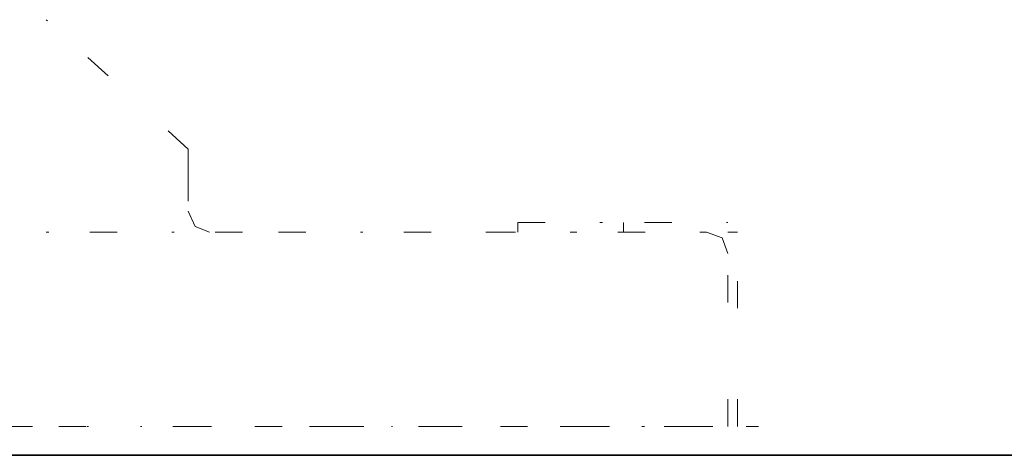
# Model space of a CAD drawing. Units: inches. Extents: x 7 to 206, y -121 to -8.
# Drawn here: x 118 to 124, y -87 to -84 of the extents above; entities that cross this region are included whole.
import ezdxf

# ---------------------------------------------------------------- set-up
doc = ezdxf.new("R2010")
doc.units = ezdxf.units.IN
doc.header["$MEASUREMENT"] = 0
for name, pattern in [('AI-Linetype-441', [0.529167, 0.176389, -0.352778]), ('AI-Linetype-442', [0.529167, 0.176389, -0.352778]), ('AI-Linetype-738', [0.529167, 0.176389, -0.352778]), ('AI-Linetype-739', [0.529167, 0.176389, -0.352778]), ('AI-Linetype-740', [0.529167, 0.176389, -0.352778]), ('AI-Linetype-752', [0.529167, 0.176389, -0.352778]), ('AI-Linetype-753', [0.529167, 0.176389, -0.352778]), ('AI-Linetype-754', [0.529167, 0.176389, -0.352778]), ('AI-Linetype-755', [0.529167, 0.176389, -0.352778]), ('AI-Linetype-756', [0.529167, 0.176389, -0.352778]), ('AI-Linetype-757', [0.529167, 0.176389, -0.352778]), ('AI-Linetype-758', [0.529167, 0.176389, -0.352778]), ('AI-Linetype-759', [0.529167, 0.176389, -0.352778]), ('AI-Linetype-770', [0.529167, 0.176389, -0.352778]), ('AI-Linetype-771', [0.529167, 0.176389, -0.352778]), ('AI-Linetype-772', [0.529167, 0.176389, -0.352778]), ('AI-Linetype-773', [0.529167, 0.176389, -0.352778]), ('AI-Linetype-774', [0.529167, 0.176389, -0.352778]), ('AI-Linetype-775', [0.529167, 0.176389, -0.352778]), ('AI-Linetype-776', [0.529167, 0.176389, -0.352778]), ('AI-Linetype-777', [0.529167, 0.176389, -0.352778]), ('AI-Linetype-778', [0.529167, 0.176389, -0.352778]), ('AI-Linetype-779', [0.529167, 0.176389, -0.352778]), ('AI-Linetype-780', [0.529167, 0.176389, -0.352778]), ('AI-Linetype-781', [0.529167, 0.176389, -0.352778]), ('AI-Linetype-782', [0.529167, 0.176389, -0.352778]), ('AI-Linetype-783', [0.529167, 0.176389, -0.352778]), ('AI-Linetype-784', [0.529167, 0.176389, -0.352778]), ('AI-Linetype-794', [0.529167, 0.176389, -0.352778]), ('AI-Linetype-795', [0.529167, 0.176389, -0.352778])]:
    doc.linetypes.add(name, pattern=pattern)
doc.layers.add('图层 1', color=7, linetype='Continuous')

msp = doc.modelspace()

# ---------------------------------------------------------------- linework, layer by layer
at = {"layer": '图层 1', "color": 7, "linetype": 'AI-Linetype-795', "lineweight": 9}
msp.add_lwpolyline([(118.3401, -84.6381), (117.9391, -84.2743)], dxfattribs=at)
at = {"layer": '图层 1', "color": 7, "linetype": 'AI-Linetype-794', "lineweight": 9}
msp.add_lwpolyline([(118.8582, -85.1119), (118.5395, -84.8208)], dxfattribs=at)
at = {"layer": '图层 1', "color": 7, "linetype": 'AI-Linetype-776', "lineweight": 9}
msp.add_lwpolyline([(118.8582, -85.4485), (118.8582, -85.1119)], dxfattribs=at)
at = {"layer": '图层 1', "color": 7, "linetype": 'AI-Linetype-777', "lineweight": 9}
msp.add_lwpolyline([(118.8582, -85.1119), (118.8582, -85.5119)], dxfattribs=at)
at = {"layer": '图层 1', "color": 7, "linetype": 'AI-Linetype-778', "lineweight": 9}
msp.add_lwpolyline([(118.8582, -85.5119), (118.9033, -85.6122), (118.9953, -85.6487)], dxfattribs=at)
at = {"layer": '图层 1', "color": 7, "linetype": 'AI-Linetype-739', "lineweight": 9}
msp.add_lwpolyline([(120.9876, -85.5853), (121.534, -85.5853)], dxfattribs=at)
at = {"layer": '图层 1', "color": 7, "linetype": 'AI-Linetype-773', "lineweight": 9}
msp.add_lwpolyline([(120.9876, -85.6487), (120.9876, -85.5853)], dxfattribs=at)
at = {"layer": '图层 1', "color": 7, "linetype": 'AI-Linetype-738', "lineweight": 9}
msp.add_lwpolyline([(121.6708, -85.6487), (121.6708, -85.5853)], dxfattribs=at)
at = {"layer": '图层 1', "color": 7, "linetype": 'AI-Linetype-740', "lineweight": 9}
msp.add_lwpolyline([(121.8072, -85.5853), (122.3443, -85.5853)], dxfattribs=at)
at = {"layer": '图层 1', "color": 7, "linetype": 'AI-Linetype-781', "lineweight": 9}
msp.add_lwpolyline([(122.3443, -86.1034), (122.3443, -85.5853)], dxfattribs=at)
at = {"layer": '图层 1', "color": 7, "linetype": 'AI-Linetype-770', "lineweight": 9}
msp.add_lwpolyline([(117.4113, -85.6487), (117.9573, -85.6487)], dxfattribs=at)
at = {"layer": '图层 1', "color": 7, "linetype": 'AI-Linetype-771', "lineweight": 9}
msp.add_lwpolyline([(118.2216, -85.6487), (118.7676, -85.6487)], dxfattribs=at)
at = {"layer": '图层 1', "color": 7, "linetype": 'AI-Linetype-772', "lineweight": 9}
msp.add_lwpolyline([(119.0311, -85.6487), (119.4411, -85.6487)], dxfattribs=at)
at = {"layer": '图层 1', "color": 7, "linetype": 'AI-Linetype-758', "lineweight": 9}
msp.add_lwpolyline([(119.4411, -85.6487), (119.9872, -85.6487)], dxfattribs=at)
at = {"layer": '图层 1', "color": 7, "linetype": 'AI-Linetype-759', "lineweight": 9}
msp.add_lwpolyline([(120.2511, -85.6487), (120.7961, -85.6487)], dxfattribs=at)
at = {"layer": '图层 1', "color": 7, "linetype": 'AI-Linetype-782', "lineweight": 9}
msp.add_lwpolyline([(120.7961, -85.6487), (121.37, -85.6487)], dxfattribs=at)
at = {"layer": '图层 1', "color": 7, "linetype": 'AI-Linetype-783', "lineweight": 9}
msp.add_lwpolyline([(121.6346, -85.6487), (122.2075, -85.6487)], dxfattribs=at)
at = {"layer": '图层 1', "color": 7, "linetype": 'AI-Linetype-779', "lineweight": 9}
msp.add_lwpolyline([(122.3443, -85.7851), (122.3078, -85.6854), (122.2075, -85.6487)], dxfattribs=at)
at = {"layer": '图层 1', "color": 7, "linetype": 'AI-Linetype-784', "lineweight": 9}
msp.add_lwpolyline([(122.3443, -85.6487), (122.4073, -85.6487)], dxfattribs=at)
at = {"layer": '图层 1', "color": 7, "linetype": 'AI-Linetype-775', "lineweight": 9}
msp.add_lwpolyline([(122.4073, -86.1405), (122.4073, -85.6487)], dxfattribs=at)
at = {"layer": '图层 1', "color": 7, "linetype": 'AI-Linetype-780', "lineweight": 9}
msp.add_lwpolyline([(122.3443, -86.9044), (122.3443, -86.3765)], dxfattribs=at)
at = {"layer": '图层 1', "color": 7, "linetype": 'AI-Linetype-774', "lineweight": 9}
msp.add_lwpolyline([(122.4073, -86.9044), (122.4073, -86.4126)], dxfattribs=at)
at = {"layer": '图层 1', "color": 7, "linetype": 'AI-Linetype-441', "lineweight": 9}
msp.add_lwpolyline([(117.6758, -86.9044), (118.2123, -86.9044)], dxfattribs=at)
at = {"layer": '图层 1', "color": 7, "linetype": 'AI-Linetype-752', "lineweight": 9}
msp.add_lwpolyline([(118.021, -86.9044), (118.5581, -86.9044)], dxfattribs=at)
at = {"layer": '图层 1', "color": 7, "linetype": 'AI-Linetype-442', "lineweight": 9}
msp.add_lwpolyline([(118.7583, -86.9044), (122.5438, -86.9044)], dxfattribs=at)
at = {"layer": '图层 1', "color": 7, "linetype": 'AI-Linetype-753', "lineweight": 9}
msp.add_lwpolyline([(118.831, -86.9044), (119.3677, -86.9044)], dxfattribs=at)
at = {"layer": '图层 1', "color": 7, "linetype": 'AI-Linetype-754', "lineweight": 9}
msp.add_lwpolyline([(119.6413, -86.9044), (120.1777, -86.9044)], dxfattribs=at)
at = {"layer": '图层 1', "color": 7, "linetype": 'AI-Linetype-755', "lineweight": 9}
msp.add_lwpolyline([(120.4512, -86.9044), (120.9876, -86.9044)], dxfattribs=at)
at = {"layer": '图层 1', "color": 7, "linetype": 'AI-Linetype-756', "lineweight": 9}
msp.add_lwpolyline([(121.2608, -86.9044), (121.8072, -86.9044)], dxfattribs=at)
at = {"layer": '图层 1', "color": 7, "linetype": 'AI-Linetype-757', "lineweight": 9}
msp.add_lwpolyline([(122.0708, -86.9044), (122.4073, -86.9044)], dxfattribs=at)
at = {"layer": '图层 1', "color": 7, "lineweight": 35}
msp.add_lwpolyline([(86.7239, -87.091), (197.6885, -87.091)], dxfattribs=at)
at = {"layer": '图层 1', "color": 7, "lineweight": 9}
for points in [[(101.5127, -87.091), (134.7522, -87.091)], [(117.7926, -87.091), (117.8484, -87.091)], [(117.9174, -87.091), (118.4024, -87.091)], [(118.4582, -87.091), (118.5271, -87.091)], [(118.596, -87.091), (118.6656, -87.091)], [(118.7345, -87.091), (119.2062, -87.091)], [(119.2751, -87.091), (119.3447, -87.091)], [(119.4139, -87.091), (119.4831, -87.091)], [(119.5524, -87.091), (120.0233, -87.091)], [(120.0929, -87.091), (120.1622, -87.091)], [(120.2314, -87.091), (120.301, -87.091)], [(120.3703, -87.091), (120.8412, -87.091)], [(120.9101, -87.091), (120.979, -87.091)], [(121.0489, -87.091), (121.1178, -87.091)], [(121.1737, -87.091), (121.6584, -87.091)], [(121.7276, -87.091), (121.7972, -87.091)], [(121.8527, -87.091), (121.9219, -87.091)], [(121.9912, -87.091), (122.4759, -87.091)], [(122.5317, -87.091), (122.6003, -87.091)], [(122.6699, -87.091), (122.7391, -87.091)], [(122.8087, -87.091), (123.2793, -87.091)], [(123.3485, -87.091), (123.4181, -87.091)], [(123.487, -87.091), (123.5566, -87.091)], [(123.6255, -87.091), (124.0972, -87.091)]]:
    msp.add_lwpolyline(points, dxfattribs=at)

doc.saveas('drawing.dxf')
